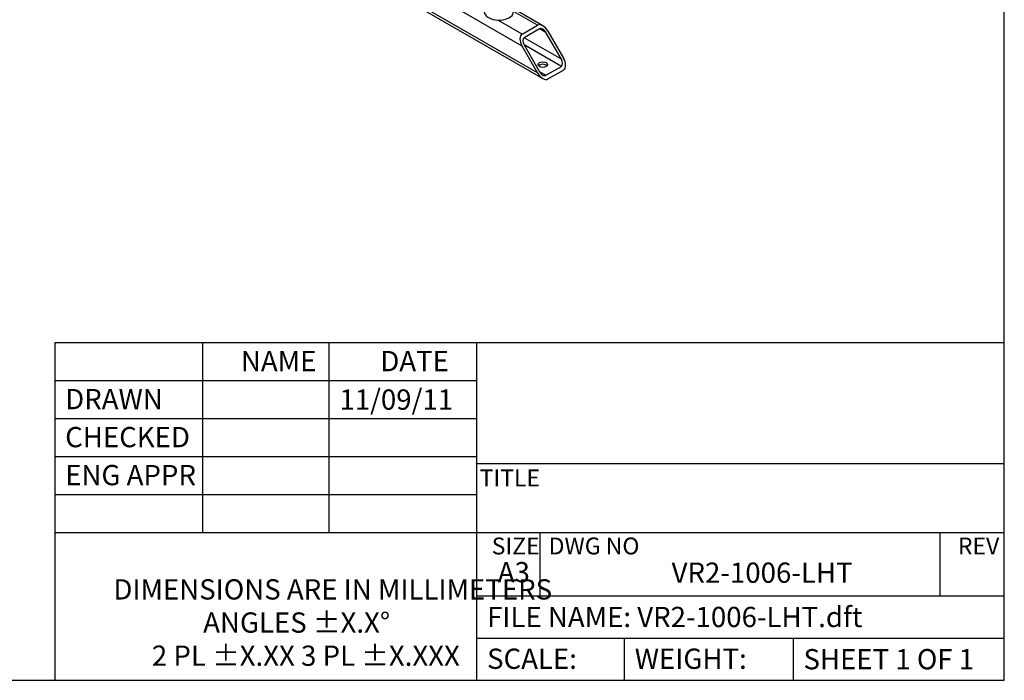
# Model space of a CAD drawing. Units: millimetres. Extents: x 80 to 3290, y 80 to 2296.
# Drawn here: x 2094 to 3280, y 80 to 875 of the extents above; entities that cross this region are included whole.
import ezdxf
from ezdxf.enums import TextEntityAlignment as Align

# ---------------------------------------------------------------- set-up
doc = ezdxf.new("R2010")
doc.units = ezdxf.units.MM
for name, color, linetype in [('11004', 7, 'Continuous'), ('22001_40X35_AV_M', 7, 'Continuous'), ('Default', 7, 'Continuous')]:
    doc.layers.add(name, color=color, linetype=linetype)
doc.styles.add('SEACAD_seiso_ttf', font='AGENCYR.TTF')

# ---------------------------------------------------------------- blocks, each defined once
blk = doc.blocks.new('SE3')
at = {"layer": '11004', "color": 7, "linetype": 'Continuous'}
for p, q in [((2699.4, 843.2), (2263.8, 1094.7)), ((2242.5, 1082.4), (2724.3, 804.3)), ((2718, 810.8), (2245.1, 1083.9)), ((2718, 868.3), (2690, 884.5)), ((2724.3, 867.7), (2692.6, 886)), ((2699.4, 857.5), (2670.3, 874.3)), ((2699.4, 857.5), (2718, 868.3)), ((2720.5, 864), (2701.9, 853.2)), ((2728, 859.7), (2720.5, 864)), ((2746.7, 827.4), (2728, 859.7)), ((2730.5, 861.1), (2749.1, 828.8)), ((2718, 810.8), (2699.4, 843.2)), ((2746.7, 827.4), (2701.9, 853.2)), ((2746.7, 818.7), (2701.9, 844.6)), ((2701.9, 844.6), (2720.5, 812.3)), ((2728, 808), (2746.7, 818.7)), ((2728, 808), (2720.5, 812.3)), ((2730.5, 803.7), (2749.1, 814.4))]:
    blk.add_line(p, q, dxfattribs=at)
for centre, major_axis, start_param, end_param in [((2724.3, 857.5), (-6.2, 10.8), 4.712389, 6.283185), ((2705.6, 846.8), (6.2, -10.8), 3.141593, 4.712389), ((2724.3, 857.5), (3.73, -6.47), 1.570796, 3.141593), ((2705.6, 846.8), (-3.73, 6.47), 0, 1.570796), ((2724.3, 818), (5.72, 0), 0.450197, 2.691396), ((2742.9, 825.2), (3.73, -6.47), 0, 1.570796), ((2742.9, 825.2), (-6.2, 10.8), 3.141593, 4.712389), ((2724.3, 814.4), (6.2, -10.8), 4.712389, 6.283185), ((2724.3, 814.4), (-3.73, 6.47), 1.570796, 3.141593)]:
    blk.add_ellipse(centre, major_axis=major_axis, ratio=0.57735, start_param=start_param, end_param=end_param, dxfattribs=at)
blk.add_ellipse((2724.3, 820.9), major_axis=(-5.72, 0), ratio=0.57735, dxfattribs=at)
at = {"layer": '22001_40X35_AV_M', "color": 7, "linetype": 'Continuous'}
blk.add_ellipse((2671.4, 884.5), major_axis=(17.6, 0), ratio=0.57735, start_param=3.141593, end_param=6.220521, dxfattribs=at)
blk = doc.blocks.new('SEANNOT_GROUP8')
at = {"layer": 'Default', "color": 7, "linetype": 'Continuous', "style": 'SEACAD_seiso_ttf'}
blk.add_text('11/09/11', height=24.384, dxfattribs=at).set_placement((2479.392, 430.012), align=Align.TOP_LEFT)
blk = doc.blocks.new('SEANNOT_GROUP10')
at = {"layer": 'Default', "color": 7, "linetype": 'Continuous', "style": 'SEACAD_seiso_ttf'}
blk.add_text('VR2-1006-LHT', height=24.384, dxfattribs=at).set_placement((2879.4, 221.7), align=Align.TOP_LEFT)
blk = doc.blocks.new('SEANNOT_GROUP12')
at = {"layer": 'Default', "color": 7, "linetype": 'Continuous', "style": 'SEACAD_seiso_ttf'}
blk.add_text('FILE NAME: VR2-1006-LHT.dft', height=24.384, dxfattribs=at).set_placement((2657.192, 168.392), align=Align.TOP_LEFT)
blk = doc.blocks.new('SEANNOT_GROUP13')
at = {"layer": 'Default', "color": 7, "linetype": 'Continuous', "style": 'SEACAD_seiso_ttf'}
blk.add_text('SHEET 1 OF 1', height=24.384, dxfattribs=at).set_placement((3038.192, 117.592), align=Align.TOP_LEFT)

msp = doc.modelspace()

# ---------------------------------------------------------------- linework, layer by layer
at = {"layer": 'Default', "color": 7, "linetype": 'Continuous'}
for p, q in [((3280, 80), (3280, 2296)), ((2137, 80), (2137, 486.4)), ((2137, 486.4), (3280, 486.4)), ((2314.8, 257.8), (2314.8, 486.4)), ((2467.2, 257.8), (2467.2, 486.4)), ((2645, 80), (2645, 486.4)), ((2137, 440.68), (2645, 440.68)), ((2137, 394.96), (2645, 394.96)), ((2137, 349.24), (2645, 349.24)), ((2645, 341.074), (3280, 341.074)), ((2137, 303.52), (2645, 303.52)), ((2137, 257.8), (3280, 257.8)), ((2721.2, 181.6), (2721.2, 256.784)), ((3202.784, 181.6), (3202.784, 256.784)), ((2645, 181.6), (3280, 181.6)), ((2645, 130.8), (3280, 130.8)), ((2822.8, 80), (2822.8, 130.8)), ((3026, 80), (3026, 130.8)), ((80, 80), (3280, 80))]:
    msp.add_line(p, q, dxfattribs=at)

# ---------------------------------------------------------------- block references
at = {"layer": 'Default'}
for name in ['SE3', 'SEANNOT_GROUP8', 'SEANNOT_GROUP10', 'SEANNOT_GROUP12', 'SEANNOT_GROUP13']:
    msp.add_blockref(name, (0, 0), dxfattribs=at)

# ---------------------------------------------------------------- texts
at = {"layer": 'Default', "color": 7, "linetype": 'Continuous', "style": 'SEACAD_seiso_ttf'}
for s, height, p in [('NAME', 24.384, (2360.797, 476.286)), ('DATE', 24.384, (2528.668, 476.286)), ('DRAWN', 24.384, (2149.192, 430.566)), ('CHECKED', 24.384, (2149.192, 384.846)), ('ENG APPR', 24.384, (2149.192, 339.126)), ('TITLE', 20.32, (2648.274, 333.718)), ('SIZE', 20.32, (2662.78, 251.796)), ('DWG NO', 20.32, (2731.36, 251.796)), ('REV', 20.32, (3224.074, 251.796)), ('A3', 24.384, (2670.077, 222.286)), ('DIMENSIONS ARE IN MILLIMETERS', 24.384, (2207.289, 201.597)), ('ANGLES ±X.X°', 24.384, (2315.354, 161.696)), ('2 PL ±X.XX 3 PL ±X.XXX', 24.384, (2253.563, 121.795)), ('SCALE:', 24.384, (2657.192, 118.146)), ('WEIGHT:', 24.384, (2834.992, 118.146))]:
    msp.add_text(s, height=height, dxfattribs=at).set_placement(p, align=Align.TOP_LEFT)

doc.saveas('drawing.dxf')
